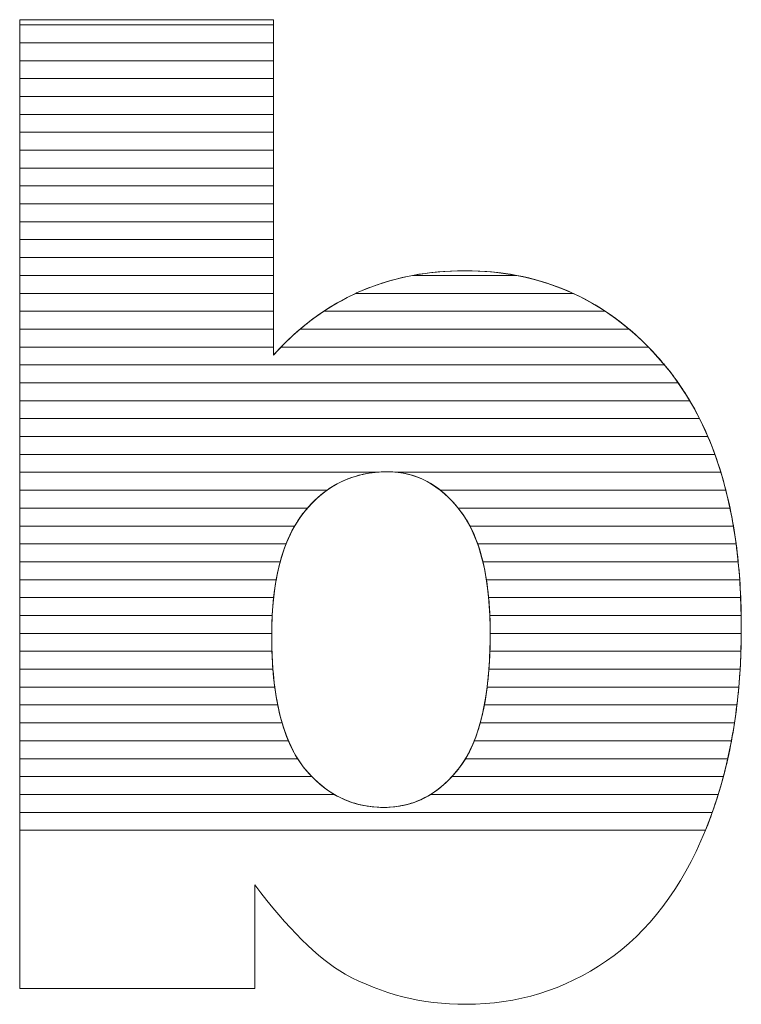
# Model space of a CAD drawing. Units: millimetres. Extents: x 2508 to 11199, y 1119 to 7310.
# Drawn here: x 4106 to 4148, y 4741 to 4799 of the extents above; entities that cross this region are included whole.
import ezdxf

# ---------------------------------------------------------------- set-up
doc = ezdxf.new("R2010")
doc.units = ezdxf.units.MM
doc.layers.add('ABAVA - Шлюзы', color=7, linetype='Continuous')

# ---------------------------------------------------------------- blocks, each defined once
blk = doc.blocks.new('Corvetta Caveau C01 - side')
at = {"layer": 'ABAVA - Шлюзы', "color": 253, "lineweight": 0}
for points, knots in [([(104056.445, -27033.452), (104056.445, -27033.452), (104071.51, -27033.452), (104071.51, -27033.452), (104071.51, -27033.452), (104071.51, -27033.452), (104071.51, -27053.393), (104071.51, -27053.393), (104071.51, -27053.393), (104072.999, -27051.718), (104074.701, -27050.472), (104076.59, -27049.628), (104076.59, -27049.628), (104078.48, -27048.797), (104080.582, -27048.368), (104082.885, -27048.368), (104082.885, -27048.368), (104087.615, -27048.368), (104091.544, -27050.204), (104094.647, -27053.849), (104094.647, -27053.849), (104097.75, -27057.508), (104099.301, -27062.748), (104099.301, -27069.569), (104099.301, -27069.569), (104099.301, -27074.125), (104098.589, -27078.146), (104097.174, -27081.603), (104097.174, -27081.603), (104095.761, -27085.074), (104093.796, -27087.661), (104091.294, -27089.376), (104091.294, -27089.376), (104088.79, -27091.091), (104086.013, -27091.949), (104082.947, -27091.949), (104082.947, -27091.949), (104080.332, -27091.949), (104077.942, -27091.346), (104075.765, -27090.153), (104075.765, -27090.153), (104074.125, -27089.202), (104072.349, -27087.433), (104070.409, -27084.846), (104070.409, -27084.846), (104070.409, -27084.846), (104070.409, -27091.011), (104070.409, -27091.011), (104070.409, -27091.011), (104070.409, -27091.011), (104056.445, -27091.011), (104056.445, -27091.011), (104056.445, -27091.011), (104056.445, -27091.011), (104056.445, -27033.452), (104056.445, -27033.452)], [0, 0, 0, 0, 0.071429, 0.071429, 0.071429, 0.071429, 0.142857, 0.142857, 0.142857, 0.142857, 0.214286, 0.214286, 0.214286, 0.214286, 0.285714, 0.285714, 0.285714, 0.285714, 0.357143, 0.357143, 0.357143, 0.357143, 0.428571, 0.428571, 0.428571, 0.428571, 0.5, 0.5, 0.5, 0.5, 0.571429, 0.571429, 0.571429, 0.571429, 0.642857, 0.642857, 0.642857, 0.642857, 0.714286, 0.714286, 0.714286, 0.714286, 0.785714, 0.785714, 0.785714, 0.785714, 0.857143, 0.857143, 0.857143, 0.857143, 0.928571, 0.928571, 0.928571, 0.928571, 1, 1, 1, 1]), ([(104071.41, -27070.051), (104071.41, -27073.629), (104072.036, -27076.229), (104073.287, -27077.837), (104073.287, -27077.837), (104074.551, -27079.446), (104076.14, -27080.25), (104078.08, -27080.25), (104078.08, -27080.25), (104079.857, -27080.25), (104081.358, -27079.459), (104082.572, -27077.878), (104082.572, -27077.878), (104083.773, -27076.296), (104084.386, -27073.629), (104084.386, -27069.89), (104084.386, -27069.89), (104084.386, -27066.594), (104083.786, -27064.168), (104082.609, -27062.627), (104082.609, -27062.627), (104081.421, -27061.086), (104079.982, -27060.309), (104078.293, -27060.309), (104078.293, -27060.309), (104076.266, -27060.309), (104074.614, -27061.113), (104073.324, -27062.721), (104073.324, -27062.721), (104072.048, -27064.329), (104071.41, -27066.768), (104071.41, -27070.051)], [0, 0, 0, 0, 0.125, 0.125, 0.125, 0.125, 0.25, 0.25, 0.25, 0.25, 0.375, 0.375, 0.375, 0.375, 0.5, 0.5, 0.5, 0.5, 0.625, 0.625, 0.625, 0.625, 0.75, 0.75, 0.75, 0.75, 0.875, 0.875, 0.875, 0.875, 1, 1, 1, 1])]:
    blk.add_open_spline(points, degree=3, knots=knots, dxfattribs=at)
at = {"layer": 'ABAVA - Шлюзы', "color": 7, "lineweight": 0}
for points in [[(104071.51, -27034.824), (104071.51, -27034.824), (104056.445, -27034.824), (104056.445, -27034.824), (104056.445, -27034.824), (104056.445, -27034.824), (104056.445, -27033.452), (104056.445, -27033.452), (104056.445, -27033.452), (104056.445, -27033.452), (104071.51, -27033.452), (104071.51, -27033.452), (104071.51, -27033.452), (104071.51, -27033.452), (104071.51, -27034.824), (104071.51, -27034.824)], [(104071.51, -27033.76), (104071.51, -27033.76), (104056.445, -27033.76), (104056.445, -27033.76), (104056.445, -27033.76), (104056.445, -27033.76), (104056.445, -27033.452), (104056.445, -27033.452), (104056.445, -27033.452), (104056.445, -27033.452), (104071.51, -27033.452), (104071.51, -27033.452), (104071.51, -27033.452), (104071.51, -27033.452), (104071.51, -27033.76), (104071.51, -27033.76)], [(104071.51, -27035.887), (104071.51, -27035.887), (104056.445, -27035.887), (104056.445, -27035.887), (104056.445, -27035.887), (104056.445, -27035.887), (104056.445, -27033.76), (104056.445, -27033.76), (104056.445, -27033.76), (104056.445, -27033.76), (104071.51, -27033.76), (104071.51, -27033.76), (104071.51, -27033.76), (104071.51, -27033.76), (104071.51, -27035.887), (104071.51, -27035.887)], [(104071.51, -27036.95), (104071.51, -27036.95), (104056.445, -27036.95), (104056.445, -27036.95), (104056.445, -27036.95), (104056.445, -27036.95), (104056.445, -27034.824), (104056.445, -27034.824), (104056.445, -27034.824), (104056.445, -27034.824), (104071.51, -27034.824), (104071.51, -27034.824), (104071.51, -27034.824), (104071.51, -27034.824), (104071.51, -27036.95), (104071.51, -27036.95)]]:
    blk.add_open_spline(points, degree=3, knots=[0, 0, 0, 0, 0.25, 0.25, 0.25, 0.25, 0.5, 0.5, 0.5, 0.5, 0.75, 0.75, 0.75, 0.75, 1, 1, 1, 1], dxfattribs=at)
at = {"layer": 'ABAVA - Шлюзы', "color": 254, "lineweight": 0}
for points in [[(104071.51, -27038.014), (104071.51, -27038.014), (104056.445, -27038.014), (104056.445, -27038.014), (104056.445, -27038.014), (104056.445, -27038.014), (104056.445, -27035.887), (104056.445, -27035.887), (104056.445, -27035.887), (104056.445, -27035.887), (104071.51, -27035.887), (104071.51, -27035.887), (104071.51, -27035.887), (104071.51, -27035.887), (104071.51, -27038.014), (104071.51, -27038.014)], [(104071.51, -27039.077), (104071.51, -27039.077), (104056.445, -27039.077), (104056.445, -27039.077), (104056.445, -27039.077), (104056.445, -27039.077), (104056.445, -27036.95), (104056.445, -27036.95), (104056.445, -27036.95), (104056.445, -27036.95), (104071.51, -27036.95), (104071.51, -27036.95), (104071.51, -27036.95), (104071.51, -27036.95), (104071.51, -27039.077), (104071.51, -27039.077)], [(104071.51, -27040.14), (104071.51, -27040.14), (104056.445, -27040.14), (104056.445, -27040.14), (104056.445, -27040.14), (104056.445, -27040.14), (104056.445, -27038.014), (104056.445, -27038.014), (104056.445, -27038.014), (104056.445, -27038.014), (104071.51, -27038.014), (104071.51, -27038.014), (104071.51, -27038.014), (104071.51, -27038.014), (104071.51, -27040.14), (104071.51, -27040.14)]]:
    blk.add_open_spline(points, degree=3, knots=[0, 0, 0, 0, 0.25, 0.25, 0.25, 0.25, 0.5, 0.5, 0.5, 0.5, 0.75, 0.75, 0.75, 0.75, 1, 1, 1, 1], dxfattribs=at)
at = {"layer": 'ABAVA - Шлюзы', "color": 51, "lineweight": 0}
blk.add_open_spline([(104071.51, -27041.204), (104071.51, -27041.204), (104056.445, -27041.204), (104056.445, -27041.204), (104056.445, -27041.204), (104056.445, -27041.204), (104056.445, -27039.077), (104056.445, -27039.077), (104056.445, -27039.077), (104056.445, -27039.077), (104071.51, -27039.077), (104071.51, -27039.077), (104071.51, -27039.077), (104071.51, -27039.077), (104071.51, -27041.204), (104071.51, -27041.204)], degree=3, knots=[0, 0, 0, 0, 0.25, 0.25, 0.25, 0.25, 0.5, 0.5, 0.5, 0.5, 0.75, 0.75, 0.75, 0.75, 1, 1, 1, 1], dxfattribs=at)
at = {"layer": 'ABAVA - Шлюзы', "color": 41, "lineweight": 0}
for points, knots in [([(104071.51, -27042.267), (104071.51, -27042.267), (104056.445, -27042.267), (104056.445, -27042.267), (104056.445, -27042.267), (104056.445, -27042.267), (104056.445, -27040.14), (104056.445, -27040.14), (104056.445, -27040.14), (104056.445, -27040.14), (104071.51, -27040.14), (104071.51, -27040.14), (104071.51, -27040.14), (104071.51, -27040.14), (104071.51, -27042.267), (104071.51, -27042.267)], [0, 0, 0, 0, 0.25, 0.25, 0.25, 0.25, 0.5, 0.5, 0.5, 0.5, 0.75, 0.75, 0.75, 0.75, 1, 1, 1, 1]), ([(104071.51, -27043.331), (104071.51, -27043.331), (104056.445, -27043.331), (104056.445, -27043.331), (104056.445, -27043.331), (104056.445, -27043.331), (104056.445, -27041.204), (104056.445, -27041.204), (104056.445, -27041.204), (104056.445, -27041.204), (104071.51, -27041.204), (104071.51, -27041.204), (104071.51, -27041.204), (104071.51, -27041.204), (104071.51, -27043.331), (104071.51, -27043.331)], [0, 0, 0, 0, 0.25, 0.25, 0.25, 0.25, 0.5, 0.5, 0.5, 0.5, 0.75, 0.75, 0.75, 0.75, 1, 1, 1, 1]), ([(104071.51, -27044.394), (104071.51, -27044.394), (104056.445, -27044.394), (104056.445, -27044.394), (104056.445, -27044.394), (104056.445, -27044.394), (104056.445, -27042.267), (104056.445, -27042.267), (104056.445, -27042.267), (104056.445, -27042.267), (104071.51, -27042.267), (104071.51, -27042.267), (104071.51, -27042.267), (104071.51, -27042.267), (104071.51, -27044.394), (104071.51, -27044.394)], [0, 0, 0, 0, 0.25, 0.25, 0.25, 0.25, 0.5, 0.5, 0.5, 0.5, 0.75, 0.75, 0.75, 0.75, 1, 1, 1, 1]), ([(104071.51, -27045.457), (104071.51, -27045.457), (104056.445, -27045.457), (104056.445, -27045.457), (104056.445, -27045.457), (104056.445, -27045.457), (104056.445, -27043.331), (104056.445, -27043.331), (104056.445, -27043.331), (104056.445, -27043.331), (104071.51, -27043.331), (104071.51, -27043.331), (104071.51, -27043.331), (104071.51, -27043.331), (104071.51, -27045.457), (104071.51, -27045.457)], [0, 0, 0, 0, 0.25, 0.25, 0.25, 0.25, 0.5, 0.5, 0.5, 0.5, 0.75, 0.75, 0.75, 0.75, 1, 1, 1, 1]), ([(104071.51, -27046.52), (104071.51, -27046.52), (104056.445, -27046.52), (104056.445, -27046.52), (104056.445, -27046.52), (104056.445, -27046.52), (104056.445, -27044.394), (104056.445, -27044.394), (104056.445, -27044.394), (104056.445, -27044.394), (104071.51, -27044.394), (104071.51, -27044.394), (104071.51, -27044.394), (104071.51, -27044.394), (104071.51, -27046.52), (104071.51, -27046.52)], [0, 0, 0, 0, 0.25, 0.25, 0.25, 0.25, 0.5, 0.5, 0.5, 0.5, 0.75, 0.75, 0.75, 0.75, 1, 1, 1, 1]), ([(104071.51, -27047.583), (104071.51, -27047.583), (104056.445, -27047.583), (104056.445, -27047.583), (104056.445, -27047.583), (104056.445, -27047.583), (104056.445, -27045.457), (104056.445, -27045.457), (104056.445, -27045.457), (104056.445, -27045.457), (104071.51, -27045.457), (104071.51, -27045.457), (104071.51, -27045.457), (104071.51, -27045.457), (104071.51, -27047.583), (104071.51, -27047.583)], [0, 0, 0, 0, 0.25, 0.25, 0.25, 0.25, 0.5, 0.5, 0.5, 0.5, 0.75, 0.75, 0.75, 0.75, 1, 1, 1, 1]), ([(104071.51, -27048.646), (104071.51, -27048.646), (104056.445, -27048.646), (104056.445, -27048.646), (104056.445, -27048.646), (104056.445, -27048.646), (104056.445, -27046.52), (104056.445, -27046.52), (104056.445, -27046.52), (104056.445, -27046.52), (104071.51, -27046.52), (104071.51, -27046.52), (104071.51, -27046.52), (104071.51, -27046.52), (104071.51, -27048.646), (104071.51, -27048.646)], [0, 0, 0, 0, 0.25, 0.25, 0.25, 0.25, 0.5, 0.5, 0.5, 0.5, 0.75, 0.75, 0.75, 0.75, 1, 1, 1, 1]), ([(104071.51, -27049.71), (104071.51, -27049.71), (104056.445, -27049.71), (104056.445, -27049.71), (104056.445, -27049.71), (104056.445, -27049.71), (104056.445, -27047.583), (104056.445, -27047.583), (104056.445, -27047.583), (104056.445, -27047.583), (104071.51, -27047.583), (104071.51, -27047.583), (104071.51, -27047.583), (104071.51, -27047.583), (104071.51, -27049.71), (104071.51, -27049.71)], [0, 0, 0, 0, 0.25, 0.25, 0.25, 0.25, 0.5, 0.5, 0.5, 0.5, 0.75, 0.75, 0.75, 0.75, 1, 1, 1, 1]), ([(104089.311, -27049.71), (104089.311, -27049.71), (104076.409, -27049.71), (104076.409, -27049.71), (104076.409, -27049.71), (104076.47, -27049.682), (104076.529, -27049.655), (104076.59, -27049.628), (104076.59, -27049.628), (104078.48, -27048.797), (104080.582, -27048.368), (104082.885, -27048.368), (104082.885, -27048.368), (104085.223, -27048.368), (104087.367, -27048.816), (104089.311, -27049.71)], [0, 0, 0, 0, 0.25, 0.25, 0.25, 0.25, 0.5, 0.5, 0.5, 0.5, 0.75, 0.75, 0.75, 0.75, 1, 1, 1, 1]), ([(104085.966, -27048.646), (104085.966, -27048.646), (104079.782, -27048.646), (104079.782, -27048.646), (104079.782, -27048.646), (104080.772, -27048.46), (104081.805, -27048.368), (104082.885, -27048.368), (104082.885, -27048.368), (104083.952, -27048.368), (104084.981, -27048.459), (104085.966, -27048.646)], [0, 0, 0, 0, 0.333333, 0.333333, 0.333333, 0.333333, 0.666667, 0.666667, 0.666667, 0.666667, 1, 1, 1, 1]), ([(104071.51, -27050.773), (104071.51, -27050.773), (104056.445, -27050.773), (104056.445, -27050.773), (104056.445, -27050.773), (104056.445, -27050.773), (104056.445, -27048.646), (104056.445, -27048.646), (104056.445, -27048.646), (104056.445, -27048.646), (104071.51, -27048.646), (104071.51, -27048.646), (104071.51, -27048.646), (104071.51, -27048.646), (104071.51, -27050.773), (104071.51, -27050.773)], [0, 0, 0, 0, 0.25, 0.25, 0.25, 0.25, 0.5, 0.5, 0.5, 0.5, 0.75, 0.75, 0.75, 0.75, 1, 1, 1, 1]), ([(104091.224, -27050.773), (104091.224, -27050.773), (104074.508, -27050.773), (104074.508, -27050.773), (104074.508, -27050.773), (104075.174, -27050.331), (104075.867, -27049.951), (104076.59, -27049.628), (104076.59, -27049.628), (104077.594, -27049.187), (104078.66, -27048.857), (104079.782, -27048.646), (104079.782, -27048.646), (104079.782, -27048.646), (104085.966, -27048.646), (104085.966, -27048.646), (104085.966, -27048.646), (104087.874, -27049.007), (104089.626, -27049.717), (104091.224, -27050.773)], [0, 0, 0, 0, 0.2, 0.2, 0.2, 0.2, 0.4, 0.4, 0.4, 0.4, 0.6, 0.6, 0.6, 0.6, 0.8, 0.8, 0.8, 0.8, 1, 1, 1, 1]), ([(104071.51, -27051.836), (104071.51, -27051.836), (104056.445, -27051.836), (104056.445, -27051.836), (104056.445, -27051.836), (104056.445, -27051.836), (104056.445, -27049.71), (104056.445, -27049.71), (104056.445, -27049.71), (104056.445, -27049.71), (104071.51, -27049.71), (104071.51, -27049.71), (104071.51, -27049.71), (104071.51, -27049.71), (104071.51, -27051.836), (104071.51, -27051.836)], [0, 0, 0, 0, 0.25, 0.25, 0.25, 0.25, 0.5, 0.5, 0.5, 0.5, 0.75, 0.75, 0.75, 0.75, 1, 1, 1, 1]), ([(104092.642, -27051.836), (104092.642, -27051.836), (104073.098, -27051.836), (104073.098, -27051.836), (104073.098, -27051.836), (104074.124, -27050.963), (104075.228, -27050.257), (104076.409, -27049.71), (104076.409, -27049.71), (104076.409, -27049.71), (104089.311, -27049.71), (104089.311, -27049.71), (104089.311, -27049.71), (104090.495, -27050.254), (104091.607, -27050.962), (104092.642, -27051.836)], [0, 0, 0, 0, 0.25, 0.25, 0.25, 0.25, 0.5, 0.5, 0.5, 0.5, 0.75, 0.75, 0.75, 0.75, 1, 1, 1, 1]), ([(104071.51, -27052.9), (104071.51, -27052.9), (104056.445, -27052.9), (104056.445, -27052.9), (104056.445, -27052.9), (104056.445, -27052.9), (104056.445, -27050.773), (104056.445, -27050.773), (104056.445, -27050.773), (104056.445, -27050.773), (104071.51, -27050.773), (104071.51, -27050.773), (104071.51, -27050.773), (104071.51, -27050.773), (104071.51, -27052.9), (104071.51, -27052.9)], [0, 0, 0, 0, 0.25, 0.25, 0.25, 0.25, 0.5, 0.5, 0.5, 0.5, 0.75, 0.75, 0.75, 0.75, 1, 1, 1, 1]), ([(104093.786, -27052.9), (104093.786, -27052.9), (104071.967, -27052.9), (104071.967, -27052.9), (104071.967, -27052.9), (104072.759, -27052.078), (104073.608, -27051.371), (104074.508, -27050.773), (104074.508, -27050.773), (104074.508, -27050.773), (104091.224, -27050.773), (104091.224, -27050.773), (104091.224, -27050.773), (104092.129, -27051.37), (104092.982, -27052.08), (104093.786, -27052.9)], [0, 0, 0, 0, 0.25, 0.25, 0.25, 0.25, 0.5, 0.5, 0.5, 0.5, 0.75, 0.75, 0.75, 0.75, 1, 1, 1, 1]), ([(104094.744, -27053.963), (104094.744, -27053.963), (104056.445, -27053.963), (104056.445, -27053.963), (104056.445, -27053.963), (104056.445, -27053.963), (104056.445, -27051.836), (104056.445, -27051.836), (104056.445, -27051.836), (104056.445, -27051.836), (104071.51, -27051.836), (104071.51, -27051.836), (104071.51, -27051.836), (104071.51, -27051.836), (104071.51, -27053.393), (104071.51, -27053.393), (104071.51, -27053.393), (104072.014, -27052.826), (104072.546, -27052.305), (104073.098, -27051.836), (104073.098, -27051.836), (104073.098, -27051.836), (104092.642, -27051.836), (104092.642, -27051.836), (104092.642, -27051.836), (104093.346, -27052.43), (104094.012, -27053.103), (104094.647, -27053.849), (104094.647, -27053.849), (104094.679, -27053.887), (104094.712, -27053.924), (104094.744, -27053.963)], [0, 0, 0, 0, 0.125, 0.125, 0.125, 0.125, 0.25, 0.25, 0.25, 0.25, 0.375, 0.375, 0.375, 0.375, 0.5, 0.5, 0.5, 0.5, 0.625, 0.625, 0.625, 0.625, 0.75, 0.75, 0.75, 0.75, 0.875, 0.875, 0.875, 0.875, 1, 1, 1, 1]), ([(104095.557, -27055.026), (104095.557, -27055.026), (104056.445, -27055.026), (104056.445, -27055.026), (104056.445, -27055.026), (104056.445, -27055.026), (104056.445, -27052.9), (104056.445, -27052.9), (104056.445, -27052.9), (104056.445, -27052.9), (104071.51, -27052.9), (104071.51, -27052.9), (104071.51, -27052.9), (104071.51, -27052.9), (104071.51, -27053.393), (104071.51, -27053.393), (104071.51, -27053.393), (104071.659, -27053.225), (104071.814, -27053.06), (104071.967, -27052.9), (104071.967, -27052.9), (104071.967, -27052.9), (104093.786, -27052.9), (104093.786, -27052.9), (104093.786, -27052.9), (104094.081, -27053.201), (104094.366, -27053.519), (104094.647, -27053.849), (104094.647, -27053.849), (104094.966, -27054.226), (104095.27, -27054.616), (104095.557, -27055.026)], [0, 0, 0, 0, 0.125, 0.125, 0.125, 0.125, 0.25, 0.25, 0.25, 0.25, 0.375, 0.375, 0.375, 0.375, 0.5, 0.5, 0.5, 0.5, 0.625, 0.625, 0.625, 0.625, 0.75, 0.75, 0.75, 0.75, 0.875, 0.875, 0.875, 0.875, 1, 1, 1, 1]), ([(104096.242, -27056.09), (104096.242, -27056.09), (104056.445, -27056.09), (104056.445, -27056.09), (104056.445, -27056.09), (104056.445, -27056.09), (104056.445, -27053.963), (104056.445, -27053.963), (104056.445, -27053.963), (104056.445, -27053.963), (104094.744, -27053.963), (104094.744, -27053.963), (104094.744, -27053.963), (104095.293, -27054.621), (104095.793, -27055.33), (104096.242, -27056.09)], [0, 0, 0, 0, 0.25, 0.25, 0.25, 0.25, 0.5, 0.5, 0.5, 0.5, 0.75, 0.75, 0.75, 0.75, 1, 1, 1, 1]), ([(104096.821, -27057.153), (104096.821, -27057.153), (104056.445, -27057.153), (104056.445, -27057.153), (104056.445, -27057.153), (104056.445, -27057.153), (104056.445, -27055.026), (104056.445, -27055.026), (104056.445, -27055.026), (104056.445, -27055.026), (104095.557, -27055.026), (104095.557, -27055.026), (104095.557, -27055.026), (104096.022, -27055.69), (104096.443, -27056.4), (104096.821, -27057.153)], [0, 0, 0, 0, 0.25, 0.25, 0.25, 0.25, 0.5, 0.5, 0.5, 0.5, 0.75, 0.75, 0.75, 0.75, 1, 1, 1, 1]), ([(104097.316, -27058.217), (104097.316, -27058.217), (104056.445, -27058.217), (104056.445, -27058.217), (104056.445, -27058.217), (104056.445, -27058.217), (104056.445, -27056.09), (104056.445, -27056.09), (104056.445, -27056.09), (104056.445, -27056.09), (104096.242, -27056.09), (104096.242, -27056.09), (104096.242, -27056.09), (104096.639, -27056.76), (104096.996, -27057.468), (104097.316, -27058.217)], [0, 0, 0, 0, 0.25, 0.25, 0.25, 0.25, 0.5, 0.5, 0.5, 0.5, 0.75, 0.75, 0.75, 0.75, 1, 1, 1, 1]), ([(104097.733, -27059.28), (104097.733, -27059.28), (104056.445, -27059.28), (104056.445, -27059.28), (104056.445, -27059.28), (104056.445, -27059.28), (104056.445, -27057.153), (104056.445, -27057.153), (104056.445, -27057.153), (104056.445, -27057.153), (104096.821, -27057.153), (104096.821, -27057.153), (104096.821, -27057.153), (104097.16, -27057.826), (104097.464, -27058.536), (104097.733, -27059.28)], [0, 0, 0, 0, 0.25, 0.25, 0.25, 0.25, 0.5, 0.5, 0.5, 0.5, 0.75, 0.75, 0.75, 0.75, 1, 1, 1, 1]), ([(104098.086, -27060.343), (104098.086, -27060.343), (104078.9, -27060.343), (104078.9, -27060.343), (104078.9, -27060.343), (104078.702, -27060.32), (104078.498, -27060.309), (104078.293, -27060.309), (104078.293, -27060.309), (104078.049, -27060.309), (104077.813, -27060.32), (104077.58, -27060.343), (104077.58, -27060.343), (104077.58, -27060.343), (104056.445, -27060.343), (104056.445, -27060.343), (104056.445, -27060.343), (104056.445, -27060.343), (104056.445, -27058.217), (104056.445, -27058.217), (104056.445, -27058.217), (104056.445, -27058.217), (104097.316, -27058.217), (104097.316, -27058.217), (104097.316, -27058.217), (104097.605, -27058.893), (104097.86, -27059.603), (104098.086, -27060.343)], [0, 0, 0, 0, 0.142857, 0.142857, 0.142857, 0.142857, 0.285714, 0.285714, 0.285714, 0.285714, 0.428571, 0.428571, 0.428571, 0.428571, 0.571429, 0.571429, 0.571429, 0.571429, 0.714286, 0.714286, 0.714286, 0.714286, 0.857143, 0.857143, 0.857143, 0.857143, 1, 1, 1, 1]), ([(104098.383, -27061.407), (104098.383, -27061.407), (104081.428, -27061.407), (104081.428, -27061.407), (104081.428, -27061.407), (104080.502, -27060.674), (104079.456, -27060.309), (104078.293, -27060.309), (104078.293, -27060.309), (104076.924, -27060.309), (104075.729, -27060.674), (104074.698, -27061.407), (104074.698, -27061.407), (104074.698, -27061.407), (104056.445, -27061.407), (104056.445, -27061.407), (104056.445, -27061.407), (104056.445, -27061.407), (104056.445, -27059.28), (104056.445, -27059.28), (104056.445, -27059.28), (104056.445, -27059.28), (104097.733, -27059.28), (104097.733, -27059.28), (104097.733, -27059.28), (104097.979, -27059.96), (104098.195, -27060.669), (104098.383, -27061.407)], [0, 0, 0, 0, 0.142857, 0.142857, 0.142857, 0.142857, 0.285714, 0.285714, 0.285714, 0.285714, 0.428571, 0.428571, 0.428571, 0.428571, 0.571429, 0.571429, 0.571429, 0.571429, 0.714286, 0.714286, 0.714286, 0.714286, 0.857143, 0.857143, 0.857143, 0.857143, 1, 1, 1, 1]), ([(104073.536, -27062.47), (104073.536, -27062.47), (104056.445, -27062.47), (104056.445, -27062.47), (104056.445, -27062.47), (104056.445, -27062.47), (104056.445, -27060.343), (104056.445, -27060.343), (104056.445, -27060.343), (104056.445, -27060.343), (104077.58, -27060.343), (104077.58, -27060.343), (104077.58, -27060.343), (104075.98, -27060.503), (104074.634, -27061.212), (104073.536, -27062.47)], [0, 0, 0, 0, 0.25, 0.25, 0.25, 0.25, 0.5, 0.5, 0.5, 0.5, 0.75, 0.75, 0.75, 0.75, 1, 1, 1, 1]), ([(104098.63, -27062.47), (104098.63, -27062.47), (104082.487, -27062.47), (104082.487, -27062.47), (104082.487, -27062.47), (104081.469, -27061.213), (104080.274, -27060.502), (104078.9, -27060.343), (104078.9, -27060.343), (104078.9, -27060.343), (104098.086, -27060.343), (104098.086, -27060.343), (104098.086, -27060.343), (104098.294, -27061.025), (104098.475, -27061.734), (104098.63, -27062.47)], [0, 0, 0, 0, 0.25, 0.25, 0.25, 0.25, 0.5, 0.5, 0.5, 0.5, 0.75, 0.75, 0.75, 0.75, 1, 1, 1, 1]), ([(104072.775, -27063.533), (104072.775, -27063.533), (104056.445, -27063.533), (104056.445, -27063.533), (104056.445, -27063.533), (104056.445, -27063.533), (104056.445, -27061.407), (104056.445, -27061.407), (104056.445, -27061.407), (104056.445, -27061.407), (104074.698, -27061.407), (104074.698, -27061.407), (104074.698, -27061.407), (104074.202, -27061.759), (104073.743, -27062.199), (104073.324, -27062.721), (104073.324, -27062.721), (104073.125, -27062.972), (104072.943, -27063.241), (104072.775, -27063.533)], [0, 0, 0, 0, 0.2, 0.2, 0.2, 0.2, 0.4, 0.4, 0.4, 0.4, 0.6, 0.6, 0.6, 0.6, 0.8, 0.8, 0.8, 0.8, 1, 1, 1, 1]), ([(104098.833, -27063.533), (104098.833, -27063.533), (104083.184, -27063.533), (104083.184, -27063.533), (104083.184, -27063.533), (104083.011, -27063.203), (104082.819, -27062.902), (104082.609, -27062.627), (104082.609, -27062.627), (104082.239, -27062.147), (104081.846, -27061.738), (104081.428, -27061.407), (104081.428, -27061.407), (104081.428, -27061.407), (104098.383, -27061.407), (104098.383, -27061.407), (104098.383, -27061.407), (104098.558, -27062.091), (104098.708, -27062.799), (104098.833, -27063.533)], [0, 0, 0, 0, 0.2, 0.2, 0.2, 0.2, 0.4, 0.4, 0.4, 0.4, 0.6, 0.6, 0.6, 0.6, 0.8, 0.8, 0.8, 0.8, 1, 1, 1, 1]), ([(104072.267, -27064.597), (104072.267, -27064.597), (104056.445, -27064.597), (104056.445, -27064.597), (104056.445, -27064.597), (104056.445, -27064.597), (104056.445, -27062.47), (104056.445, -27062.47), (104056.445, -27062.47), (104056.445, -27062.47), (104073.536, -27062.47), (104073.536, -27062.47), (104073.536, -27062.47), (104073.465, -27062.551), (104073.393, -27062.635), (104073.324, -27062.721), (104073.324, -27062.721), (104072.9, -27063.255), (104072.551, -27063.878), (104072.267, -27064.597)], [0, 0, 0, 0, 0.2, 0.2, 0.2, 0.2, 0.4, 0.4, 0.4, 0.4, 0.6, 0.6, 0.6, 0.6, 0.8, 0.8, 0.8, 0.8, 1, 1, 1, 1]), ([(104098.993, -27064.597), (104098.993, -27064.597), (104083.645, -27064.597), (104083.645, -27064.597), (104083.645, -27064.597), (104083.374, -27063.828), (104083.026, -27063.173), (104082.609, -27062.627), (104082.609, -27062.627), (104082.568, -27062.574), (104082.529, -27062.521), (104082.487, -27062.47), (104082.487, -27062.47), (104082.487, -27062.47), (104098.63, -27062.47), (104098.63, -27062.47), (104098.63, -27062.47), (104098.774, -27063.156), (104098.895, -27063.864), (104098.993, -27064.597)], [0, 0, 0, 0, 0.2, 0.2, 0.2, 0.2, 0.4, 0.4, 0.4, 0.4, 0.6, 0.6, 0.6, 0.6, 0.8, 0.8, 0.8, 0.8, 1, 1, 1, 1]), ([(104071.916, -27065.66), (104071.916, -27065.66), (104056.445, -27065.66), (104056.445, -27065.66), (104056.445, -27065.66), (104056.445, -27065.66), (104056.445, -27063.533), (104056.445, -27063.533), (104056.445, -27063.533), (104056.445, -27063.533), (104072.775, -27063.533), (104072.775, -27063.533), (104072.775, -27063.533), (104072.42, -27064.15), (104072.133, -27064.86), (104071.916, -27065.66)], [0, 0, 0, 0, 0.25, 0.25, 0.25, 0.25, 0.5, 0.5, 0.5, 0.5, 0.75, 0.75, 0.75, 0.75, 1, 1, 1, 1]), ([(104099.117, -27065.66), (104099.117, -27065.66), (104083.954, -27065.66), (104083.954, -27065.66), (104083.954, -27065.66), (104083.761, -27064.856), (104083.504, -27064.145), (104083.184, -27063.533), (104083.184, -27063.533), (104083.184, -27063.533), (104098.833, -27063.533), (104098.833, -27063.533), (104098.833, -27063.533), (104098.949, -27064.22), (104099.044, -27064.929), (104099.117, -27065.66)], [0, 0, 0, 0, 0.25, 0.25, 0.25, 0.25, 0.5, 0.5, 0.5, 0.5, 0.75, 0.75, 0.75, 0.75, 1, 1, 1, 1]), ([(104071.678, -27066.723), (104071.678, -27066.723), (104056.445, -27066.723), (104056.445, -27066.723), (104056.445, -27066.723), (104056.445, -27066.723), (104056.445, -27064.597), (104056.445, -27064.597), (104056.445, -27064.597), (104056.445, -27064.597), (104072.267, -27064.597), (104072.267, -27064.597), (104072.267, -27064.597), (104072.017, -27065.233), (104071.818, -27065.942), (104071.678, -27066.723)], [0, 0, 0, 0, 0.25, 0.25, 0.25, 0.25, 0.5, 0.5, 0.5, 0.5, 0.75, 0.75, 0.75, 0.75, 1, 1, 1, 1]), ([(104099.207, -27066.723), (104099.207, -27066.723), (104084.164, -27066.723), (104084.164, -27066.723), (104084.164, -27066.723), (104084.041, -27065.939), (104083.869, -27065.23), (104083.645, -27064.597), (104083.645, -27064.597), (104083.645, -27064.597), (104098.993, -27064.597), (104098.993, -27064.597), (104098.993, -27064.597), (104099.085, -27065.285), (104099.156, -27065.993), (104099.207, -27066.723)], [0, 0, 0, 0, 0.25, 0.25, 0.25, 0.25, 0.5, 0.5, 0.5, 0.5, 0.75, 0.75, 0.75, 0.75, 1, 1, 1, 1])]:
    blk.add_open_spline(points, degree=3, knots=knots, dxfattribs=at)
at = {"layer": 'ABAVA - Шлюзы', "color": 53, "lineweight": 0}
for points, knots in [([(104071.526, -27067.787), (104071.526, -27067.787), (104056.445, -27067.787), (104056.445, -27067.787), (104056.445, -27067.787), (104056.445, -27067.787), (104056.445, -27065.66), (104056.445, -27065.66), (104056.445, -27065.66), (104056.445, -27065.66), (104071.916, -27065.66), (104071.916, -27065.66), (104071.916, -27065.66), (104071.74, -27066.309), (104071.61, -27067.017), (104071.526, -27067.787)], [0, 0, 0, 0, 0.25, 0.25, 0.25, 0.25, 0.5, 0.5, 0.5, 0.5, 0.75, 0.75, 0.75, 0.75, 1, 1, 1, 1]), ([(104099.265, -27067.787), (104099.265, -27067.787), (104084.296, -27067.787), (104084.296, -27067.787), (104084.296, -27067.787), (104084.224, -27067.016), (104084.109, -27066.307), (104083.954, -27065.66), (104083.954, -27065.66), (104083.954, -27065.66), (104099.117, -27065.66), (104099.117, -27065.66), (104099.117, -27065.66), (104099.186, -27066.349), (104099.234, -27067.059), (104099.265, -27067.787)], [0, 0, 0, 0, 0.25, 0.25, 0.25, 0.25, 0.5, 0.5, 0.5, 0.5, 0.75, 0.75, 0.75, 0.75, 1, 1, 1, 1]), ([(104071.44, -27068.85), (104071.44, -27068.85), (104056.445, -27068.85), (104056.445, -27068.85), (104056.445, -27068.85), (104056.445, -27068.85), (104056.445, -27066.723), (104056.445, -27066.723), (104056.445, -27066.723), (104056.445, -27066.723), (104071.678, -27066.723), (104071.678, -27066.723), (104071.678, -27066.723), (104071.56, -27067.38), (104071.48, -27068.09), (104071.44, -27068.85)], [0, 0, 0, 0, 0.25, 0.25, 0.25, 0.25, 0.5, 0.5, 0.5, 0.5, 0.75, 0.75, 0.75, 0.75, 1, 1, 1, 1]), ([(104099.296, -27068.85), (104099.296, -27068.85), (104084.366, -27068.85), (104084.366, -27068.85), (104084.366, -27068.85), (104084.334, -27068.089), (104084.267, -27067.38), (104084.164, -27066.723), (104084.164, -27066.723), (104084.164, -27066.723), (104099.207, -27066.723), (104099.207, -27066.723), (104099.207, -27066.723), (104099.255, -27067.413), (104099.284, -27068.123), (104099.296, -27068.85)], [0, 0, 0, 0, 0.25, 0.25, 0.25, 0.25, 0.5, 0.5, 0.5, 0.5, 0.75, 0.75, 0.75, 0.75, 1, 1, 1, 1]), ([(104071.412, -27069.914), (104071.412, -27069.914), (104056.445, -27069.914), (104056.445, -27069.914), (104056.445, -27069.914), (104056.445, -27069.914), (104056.445, -27067.787), (104056.445, -27067.787), (104056.445, -27067.787), (104056.445, -27067.787), (104071.526, -27067.787), (104071.526, -27067.787), (104071.526, -27067.787), (104071.453, -27068.451), (104071.416, -27069.16), (104071.412, -27069.914)], [0, 0, 0, 0, 0.25, 0.25, 0.25, 0.25, 0.5, 0.5, 0.5, 0.5, 0.75, 0.75, 0.75, 0.75, 1, 1, 1, 1]), ([(104099.3, -27069.914), (104099.3, -27069.914), (104084.386, -27069.914), (104084.386, -27069.914), (104084.386, -27069.914), (104084.386, -27069.906), (104084.386, -27069.898), (104084.386, -27069.89), (104084.386, -27069.89), (104084.386, -27069.145), (104084.357, -27068.443), (104084.296, -27067.787), (104084.296, -27067.787), (104084.296, -27067.787), (104099.265, -27067.787), (104099.265, -27067.787), (104099.265, -27067.787), (104099.29, -27068.368), (104099.301, -27068.963), (104099.301, -27069.569), (104099.301, -27069.569), (104099.301, -27069.685), (104099.301, -27069.799), (104099.3, -27069.914)], [0, 0, 0, 0, 0.166667, 0.166667, 0.166667, 0.166667, 0.333333, 0.333333, 0.333333, 0.333333, 0.5, 0.5, 0.5, 0.5, 0.666667, 0.666667, 0.666667, 0.666667, 0.833333, 0.833333, 0.833333, 0.833333, 1, 1, 1, 1]), ([(104071.427, -27070.977), (104071.427, -27070.977), (104056.445, -27070.977), (104056.445, -27070.977), (104056.445, -27070.977), (104056.445, -27070.977), (104056.445, -27068.85), (104056.445, -27068.85), (104056.445, -27068.85), (104056.445, -27068.85), (104071.44, -27068.85), (104071.44, -27068.85), (104071.44, -27068.85), (104071.42, -27069.237), (104071.41, -27069.638), (104071.41, -27070.051), (104071.41, -27070.051), (104071.41, -27070.368), (104071.417, -27070.675), (104071.427, -27070.977)], [0, 0, 0, 0, 0.2, 0.2, 0.2, 0.2, 0.4, 0.4, 0.4, 0.4, 0.6, 0.6, 0.6, 0.6, 0.8, 0.8, 0.8, 0.8, 1, 1, 1, 1]), ([(104099.279, -27070.977), (104099.279, -27070.977), (104084.37, -27070.977), (104084.37, -27070.977), (104084.37, -27070.977), (104084.382, -27070.624), (104084.386, -27070.264), (104084.386, -27069.89), (104084.386, -27069.89), (104084.386, -27069.534), (104084.38, -27069.186), (104084.366, -27068.85), (104084.366, -27068.85), (104084.366, -27068.85), (104099.296, -27068.85), (104099.296, -27068.85), (104099.296, -27068.85), (104099.3, -27069.087), (104099.301, -27069.328), (104099.301, -27069.569), (104099.301, -27069.569), (104099.301, -27070.045), (104099.294, -27070.512), (104099.279, -27070.977)], [0, 0, 0, 0, 0.166667, 0.166667, 0.166667, 0.166667, 0.333333, 0.333333, 0.333333, 0.333333, 0.5, 0.5, 0.5, 0.5, 0.666667, 0.666667, 0.666667, 0.666667, 0.833333, 0.833333, 0.833333, 0.833333, 1, 1, 1, 1])]:
    blk.add_open_spline(points, degree=3, knots=knots, dxfattribs=at)
at = {"layer": 'ABAVA - Шлюзы', "color": 40, "lineweight": 0}
for points, knots in [([(104071.485, -27072.04), (104071.485, -27072.04), (104056.445, -27072.04), (104056.445, -27072.04), (104056.445, -27072.04), (104056.445, -27072.04), (104056.445, -27069.914), (104056.445, -27069.914), (104056.445, -27069.914), (104056.445, -27069.914), (104071.412, -27069.914), (104071.412, -27069.914), (104071.412, -27069.914), (104071.412, -27069.959), (104071.41, -27070.005), (104071.41, -27070.051), (104071.41, -27070.051), (104071.41, -27070.752), (104071.437, -27071.413), (104071.485, -27072.04)], [0, 0, 0, 0, 0.2, 0.2, 0.2, 0.2, 0.4, 0.4, 0.4, 0.4, 0.6, 0.6, 0.6, 0.6, 0.8, 0.8, 0.8, 0.8, 1, 1, 1, 1]), ([(104099.23, -27072.04), (104099.23, -27072.04), (104084.311, -27072.04), (104084.311, -27072.04), (104084.311, -27072.04), (104084.36, -27071.373), (104084.385, -27070.668), (104084.386, -27069.914), (104084.386, -27069.914), (104084.386, -27069.914), (104099.3, -27069.914), (104099.3, -27069.914), (104099.3, -27069.914), (104099.294, -27070.636), (104099.272, -27071.345), (104099.23, -27072.04)], [0, 0, 0, 0, 0.25, 0.25, 0.25, 0.25, 0.5, 0.5, 0.5, 0.5, 0.75, 0.75, 0.75, 0.75, 1, 1, 1, 1]), ([(104071.594, -27073.104), (104071.594, -27073.104), (104056.445, -27073.104), (104056.445, -27073.104), (104056.445, -27073.104), (104056.445, -27073.104), (104056.445, -27070.977), (104056.445, -27070.977), (104056.445, -27070.977), (104056.445, -27070.977), (104071.427, -27070.977), (104071.427, -27070.977), (104071.427, -27070.977), (104071.453, -27071.733), (104071.507, -27072.443), (104071.594, -27073.104)], [0, 0, 0, 0, 0.25, 0.25, 0.25, 0.25, 0.5, 0.5, 0.5, 0.5, 0.75, 0.75, 0.75, 0.75, 1, 1, 1, 1]), ([(104099.15, -27073.104), (104099.15, -27073.104), (104084.206, -27073.104), (104084.206, -27073.104), (104084.206, -27073.104), (104084.289, -27072.445), (104084.344, -27071.735), (104084.37, -27070.977), (104084.37, -27070.977), (104084.37, -27070.977), (104099.279, -27070.977), (104099.279, -27070.977), (104099.279, -27070.977), (104099.255, -27071.699), (104099.212, -27072.409), (104099.15, -27073.104)], [0, 0, 0, 0, 0.25, 0.25, 0.25, 0.25, 0.5, 0.5, 0.5, 0.5, 0.75, 0.75, 0.75, 0.75, 1, 1, 1, 1]), ([(104071.768, -27074.167), (104071.768, -27074.167), (104056.445, -27074.167), (104056.445, -27074.167), (104056.445, -27074.167), (104056.445, -27074.167), (104056.445, -27072.04), (104056.445, -27072.04), (104056.445, -27072.04), (104056.445, -27072.04), (104071.485, -27072.04), (104071.485, -27072.04), (104071.485, -27072.04), (104071.544, -27072.805), (104071.638, -27073.514), (104071.768, -27074.167)], [0, 0, 0, 0, 0.25, 0.25, 0.25, 0.25, 0.5, 0.5, 0.5, 0.5, 0.75, 0.75, 0.75, 0.75, 1, 1, 1, 1]), ([(104099.041, -27074.167), (104099.041, -27074.167), (104084.04, -27074.167), (104084.04, -27074.167), (104084.04, -27074.167), (104084.163, -27073.517), (104084.254, -27072.805), (104084.311, -27072.04), (104084.311, -27072.04), (104084.311, -27072.04), (104099.23, -27072.04), (104099.23, -27072.04), (104099.23, -27072.04), (104099.186, -27072.763), (104099.124, -27073.473), (104099.041, -27074.167)], [0, 0, 0, 0, 0.25, 0.25, 0.25, 0.25, 0.5, 0.5, 0.5, 0.5, 0.75, 0.75, 0.75, 0.75, 1, 1, 1, 1]), ([(104072.029, -27075.23), (104072.029, -27075.23), (104056.445, -27075.23), (104056.445, -27075.23), (104056.445, -27075.23), (104056.445, -27075.23), (104056.445, -27073.104), (104056.445, -27073.104), (104056.445, -27073.104), (104056.445, -27073.104), (104071.594, -27073.104), (104071.594, -27073.104), (104071.594, -27073.104), (104071.697, -27073.88), (104071.841, -27074.588), (104072.029, -27075.23)], [0, 0, 0, 0, 0.25, 0.25, 0.25, 0.25, 0.5, 0.5, 0.5, 0.5, 0.75, 0.75, 0.75, 0.75, 1, 1, 1, 1]), ([(104098.896, -27075.23), (104098.896, -27075.23), (104083.797, -27075.23), (104083.797, -27075.23), (104083.797, -27075.23), (104083.972, -27074.591), (104084.109, -27073.882), (104084.206, -27073.104), (104084.206, -27073.104), (104084.206, -27073.104), (104099.15, -27073.104), (104099.15, -27073.104), (104099.15, -27073.104), (104099.086, -27073.828), (104099.001, -27074.537), (104098.896, -27075.23)], [0, 0, 0, 0, 0.25, 0.25, 0.25, 0.25, 0.5, 0.5, 0.5, 0.5, 0.75, 0.75, 0.75, 0.75, 1, 1, 1, 1]), ([(104072.404, -27076.294), (104072.404, -27076.294), (104056.445, -27076.294), (104056.445, -27076.294), (104056.445, -27076.294), (104056.445, -27076.294), (104056.445, -27074.167), (104056.445, -27074.167), (104056.445, -27074.167), (104056.445, -27074.167), (104071.768, -27074.167), (104071.768, -27074.167), (104071.768, -27074.167), (104071.927, -27074.96), (104072.139, -27075.668), (104072.404, -27076.294)], [0, 0, 0, 0, 0.25, 0.25, 0.25, 0.25, 0.5, 0.5, 0.5, 0.5, 0.75, 0.75, 0.75, 0.75, 1, 1, 1, 1]), ([(104098.716, -27076.294), (104098.716, -27076.294), (104083.444, -27076.294), (104083.444, -27076.294), (104083.444, -27076.294), (104083.691, -27075.672), (104083.89, -27074.963), (104084.04, -27074.167), (104084.04, -27074.167), (104084.04, -27074.167), (104099.041, -27074.167), (104099.041, -27074.167), (104099.041, -27074.167), (104098.954, -27074.893), (104098.845, -27075.601), (104098.716, -27076.294)], [0, 0, 0, 0, 0.25, 0.25, 0.25, 0.25, 0.5, 0.5, 0.5, 0.5, 0.75, 0.75, 0.75, 0.75, 1, 1, 1, 1]), ([(104072.953, -27077.357), (104072.953, -27077.357), (104056.445, -27077.357), (104056.445, -27077.357), (104056.445, -27077.357), (104056.445, -27077.357), (104056.445, -27075.23), (104056.445, -27075.23), (104056.445, -27075.23), (104056.445, -27075.23), (104072.029, -27075.23), (104072.029, -27075.23), (104072.029, -27075.23), (104072.268, -27076.048), (104072.575, -27076.759), (104072.953, -27077.357)], [0, 0, 0, 0, 0.25, 0.25, 0.25, 0.25, 0.5, 0.5, 0.5, 0.5, 0.75, 0.75, 0.75, 0.75, 1, 1, 1, 1]), ([(104098.497, -27077.357), (104098.497, -27077.357), (104082.923, -27077.357), (104082.923, -27077.357), (104082.923, -27077.357), (104083.278, -27076.765), (104083.571, -27076.055), (104083.797, -27075.23), (104083.797, -27075.23), (104083.797, -27075.23), (104098.896, -27075.23), (104098.896, -27075.23), (104098.896, -27075.23), (104098.785, -27075.956), (104098.652, -27076.665), (104098.497, -27077.357)], [0, 0, 0, 0, 0.25, 0.25, 0.25, 0.25, 0.5, 0.5, 0.5, 0.5, 0.75, 0.75, 0.75, 0.75, 1, 1, 1, 1]), ([(104073.797, -27078.42), (104073.797, -27078.42), (104056.445, -27078.42), (104056.445, -27078.42), (104056.445, -27078.42), (104056.445, -27078.42), (104056.445, -27076.294), (104056.445, -27076.294), (104056.445, -27076.294), (104056.445, -27076.294), (104072.404, -27076.294), (104072.404, -27076.294), (104072.404, -27076.294), (104072.653, -27076.881), (104072.945, -27077.397), (104073.287, -27077.837), (104073.287, -27077.837), (104073.451, -27078.046), (104073.622, -27078.239), (104073.797, -27078.42)], [0, 0, 0, 0, 0.2, 0.2, 0.2, 0.2, 0.4, 0.4, 0.4, 0.4, 0.6, 0.6, 0.6, 0.6, 0.8, 0.8, 0.8, 0.8, 1, 1, 1, 1]), ([(104098.238, -27078.42), (104098.238, -27078.42), (104082.116, -27078.42), (104082.116, -27078.42), (104082.116, -27078.42), (104082.273, -27078.25), (104082.424, -27078.071), (104082.572, -27077.878), (104082.572, -27077.878), (104082.908, -27077.436), (104083.201, -27076.906), (104083.444, -27076.294), (104083.444, -27076.294), (104083.444, -27076.294), (104098.716, -27076.294), (104098.716, -27076.294), (104098.716, -27076.294), (104098.581, -27077.021), (104098.421, -27077.73), (104098.238, -27078.42)], [0, 0, 0, 0, 0.2, 0.2, 0.2, 0.2, 0.4, 0.4, 0.4, 0.4, 0.6, 0.6, 0.6, 0.6, 0.8, 0.8, 0.8, 0.8, 1, 1, 1, 1]), ([(104075.137, -27079.484), (104075.137, -27079.484), (104056.445, -27079.484), (104056.445, -27079.484), (104056.445, -27079.484), (104056.445, -27079.484), (104056.445, -27077.357), (104056.445, -27077.357), (104056.445, -27077.357), (104056.445, -27077.357), (104072.953, -27077.357), (104072.953, -27077.357), (104072.953, -27077.357), (104073.059, -27077.525), (104073.169, -27077.686), (104073.287, -27077.837), (104073.287, -27077.837), (104073.84, -27078.541), (104074.457, -27079.088), (104075.137, -27079.484)], [0, 0, 0, 0, 0.2, 0.2, 0.2, 0.2, 0.4, 0.4, 0.4, 0.4, 0.6, 0.6, 0.6, 0.6, 0.8, 0.8, 0.8, 0.8, 1, 1, 1, 1]), ([(104097.932, -27079.484), (104097.932, -27079.484), (104080.837, -27079.484), (104080.837, -27079.484), (104080.837, -27079.484), (104081.469, -27079.096), (104082.046, -27078.562), (104082.572, -27077.878), (104082.572, -27077.878), (104082.695, -27077.716), (104082.812, -27077.542), (104082.923, -27077.357), (104082.923, -27077.357), (104082.923, -27077.357), (104098.497, -27077.357), (104098.497, -27077.357), (104098.497, -27077.357), (104098.334, -27078.086), (104098.145, -27078.794), (104097.932, -27079.484)], [0, 0, 0, 0, 0.2, 0.2, 0.2, 0.2, 0.4, 0.4, 0.4, 0.4, 0.6, 0.6, 0.6, 0.6, 0.8, 0.8, 0.8, 0.8, 1, 1, 1, 1]), ([(104097.579, -27080.547), (104097.579, -27080.547), (104056.445, -27080.547), (104056.445, -27080.547), (104056.445, -27080.547), (104056.445, -27080.547), (104056.445, -27078.42), (104056.445, -27078.42), (104056.445, -27078.42), (104056.445, -27078.42), (104073.797, -27078.42), (104073.797, -27078.42), (104073.797, -27078.42), (104074.971, -27079.639), (104076.391, -27080.25), (104078.08, -27080.25), (104078.08, -27080.25), (104079.64, -27080.25), (104080.989, -27079.638), (104082.116, -27078.42), (104082.116, -27078.42), (104082.116, -27078.42), (104098.238, -27078.42), (104098.238, -27078.42), (104098.238, -27078.42), (104098.045, -27079.149), (104097.825, -27079.859), (104097.579, -27080.547)], [0, 0, 0, 0, 0.142857, 0.142857, 0.142857, 0.142857, 0.285714, 0.285714, 0.285714, 0.285714, 0.428571, 0.428571, 0.428571, 0.428571, 0.571429, 0.571429, 0.571429, 0.571429, 0.714286, 0.714286, 0.714286, 0.714286, 0.857143, 0.857143, 0.857143, 0.857143, 1, 1, 1, 1]), ([(104097.171, -27081.611), (104097.171, -27081.611), (104056.445, -27081.611), (104056.445, -27081.611), (104056.445, -27081.611), (104056.445, -27081.611), (104056.445, -27079.484), (104056.445, -27079.484), (104056.445, -27079.484), (104056.445, -27079.484), (104075.137, -27079.484), (104075.137, -27079.484), (104075.137, -27079.484), (104076.011, -27079.993), (104076.989, -27080.25), (104078.08, -27080.25), (104078.08, -27080.25), (104079.088, -27080.25), (104080.009, -27079.993), (104080.837, -27079.484), (104080.837, -27079.484), (104080.837, -27079.484), (104097.932, -27079.484), (104097.932, -27079.484), (104097.932, -27079.484), (104097.708, -27080.211), (104097.454, -27080.92), (104097.174, -27081.603), (104097.174, -27081.603), (104097.173, -27081.606), (104097.172, -27081.608), (104097.171, -27081.611)], [0, 0, 0, 0, 0.125, 0.125, 0.125, 0.125, 0.25, 0.25, 0.25, 0.25, 0.375, 0.375, 0.375, 0.375, 0.5, 0.5, 0.5, 0.5, 0.625, 0.625, 0.625, 0.625, 0.75, 0.75, 0.75, 0.75, 0.875, 0.875, 0.875, 0.875, 1, 1, 1, 1]), ([(104056.445, -27080.547), (104056.445, -27080.547), (104097.579, -27080.547), (104097.579, -27080.547), (104097.579, -27080.547), (104097.452, -27080.904), (104097.315, -27081.257), (104097.174, -27081.603), (104097.174, -27081.603), (104095.761, -27085.074), (104093.796, -27087.661), (104091.294, -27089.376), (104091.294, -27089.376), (104088.79, -27091.091), (104086.013, -27091.949), (104082.947, -27091.949), (104082.947, -27091.949), (104080.332, -27091.949), (104077.942, -27091.346), (104075.765, -27090.153), (104075.765, -27090.153), (104074.125, -27089.202), (104072.349, -27087.433), (104070.409, -27084.846), (104070.409, -27084.846), (104070.409, -27084.846), (104070.409, -27091.011), (104070.409, -27091.011), (104070.409, -27091.011), (104070.409, -27091.011), (104056.445, -27091.011), (104056.445, -27091.011), (104056.445, -27091.011), (104056.445, -27091.011), (104056.445, -27080.547), (104056.445, -27080.547)], [0, 0, 0, 0, 0.111111, 0.111111, 0.111111, 0.111111, 0.222222, 0.222222, 0.222222, 0.222222, 0.333333, 0.333333, 0.333333, 0.333333, 0.444444, 0.444444, 0.444444, 0.444444, 0.555556, 0.555556, 0.555556, 0.555556, 0.666667, 0.666667, 0.666667, 0.666667, 0.777778, 0.777778, 0.777778, 0.777778, 0.888889, 0.888889, 0.888889, 0.888889, 1, 1, 1, 1])]:
    blk.add_open_spline(points, degree=3, knots=knots, dxfattribs=at)

msp = doc.modelspace()

# ---------------------------------------------------------------- block references
at = {"layer": 'ABAVA - Шлюзы', "color": 1}
msp.add_blockref('Corvetta Caveau C01 - side', (-99950.877, 31832.533), dxfattribs=at)

doc.saveas('drawing.dxf')
